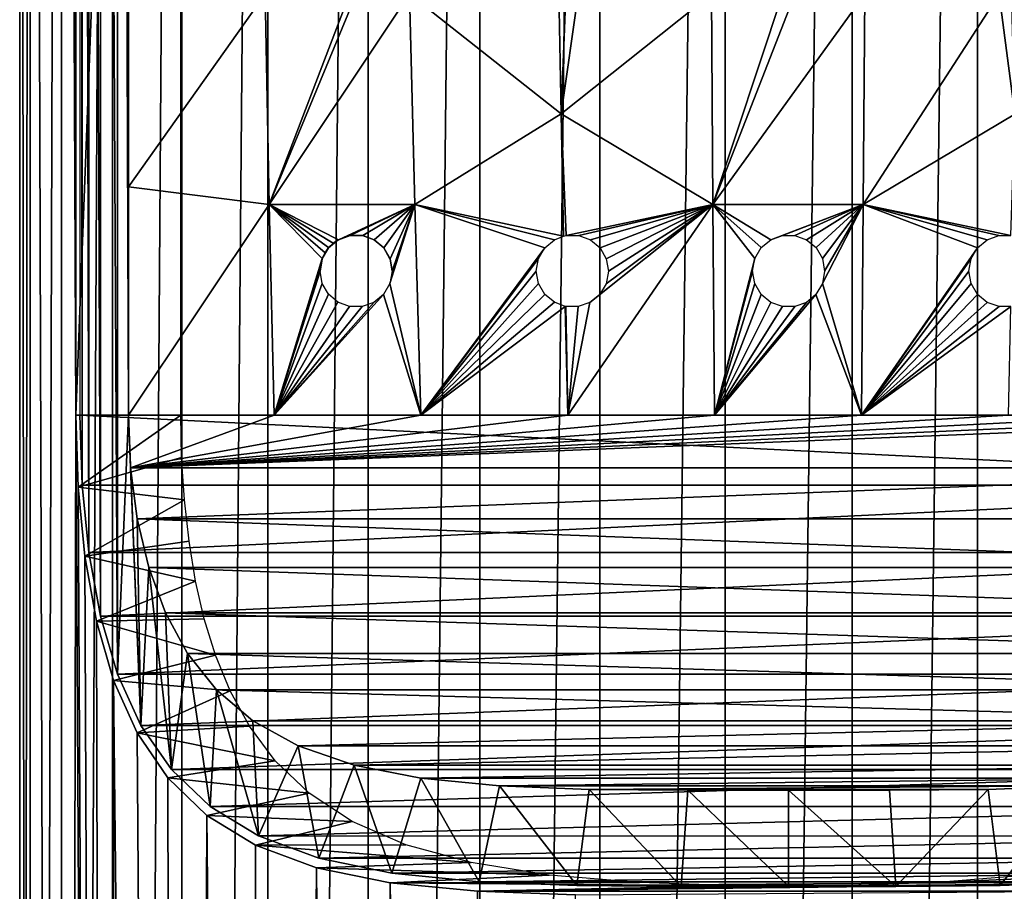
# Model space of a CAD drawing. Units: millimetres. Extents: x -176 to 226, y -7 to 215.
# Drawn here: x 184 to 204, y 133 to 151 of the extents above; entities that cross this region are included whole.
import ezdxf

# ---------------------------------------------------------------- set-up
doc = ezdxf.new("R2010")
doc.units = ezdxf.units.MM
doc.header["$LTSCALE"] = 52.148148
for name, color, linetype in [('434', 7, 'CONTINUOUS'), ('435', 7, 'CONTINUOUS'), ('439', 7, 'CONTINUOUS'), ('440', 7, 'CONTINUOUS'), ('442', 7, 'CONTINUOUS'), ('444', 7, 'CONTINUOUS'), ('446', 7, 'CONTINUOUS'), ('447', 7, 'CONTINUOUS'), ('453', 7, 'CONTINUOUS')]:
    doc.layers.add(name, color=color, linetype=linetype)

msp = doc.modelspace()

# ---------------------------------------------------------------- linework, layer by layer
at = {"layer": '434', "color": 7, "linetype": 'CONTINUOUS', "true_color": 0xaaaaaa}
for points in [[(184, 213), (184.218, 213, -2.634), (184, 5), (184, 213)], [(184, 5), (184.218, 213, -2.634), (184.218, 5, -2.634), (184, 5)], [(184.218, 213, -2.634), (184.867, 213, -5.195), (184.218, 5, -2.634), (184.218, 213, -2.634)], [(184.218, 5, -2.634), (184.867, 213, -5.195), (184.867, 5, -5.195), (184.218, 5, -2.634)], [(184.867, 213, -5.195), (185.928, 213, -7.615), (184.867, 5, -5.195), (184.867, 213, -5.195)], [(184.867, 5, -5.195), (185.928, 213, -7.615), (185.928, 5, -7.615), (184.867, 5, -5.195)], [(185.928, 213, -7.615), (187.374, 213, -9.827), (185.928, 5, -7.615), (185.928, 213, -7.615)], [(185.928, 5, -7.615), (187.374, 213, -9.827), (187.374, 5, -9.827), (185.928, 5, -7.615)], [(187.374, 213, -9.827), (189.163, 213, -11.772), (187.374, 5, -9.827), (187.374, 213, -9.827)], [(187.374, 5, -9.827), (189.163, 213, -11.772), (189.163, 5, -11.772), (187.374, 5, -9.827)], [(189.163, 213, -11.772), (191.249, 213, -13.395), (189.163, 5, -11.772), (189.163, 213, -11.772)], [(189.163, 5, -11.772), (191.249, 213, -13.395), (191.249, 5, -13.395), (189.163, 5, -11.772)], [(191.249, 213, -13.395), (193.573, 213, -14.652), (191.249, 5, -13.395), (191.249, 213, -13.395)], [(191.249, 5, -13.395), (193.573, 213, -14.652), (193.573, 5, -14.652), (191.249, 5, -13.395)], [(193.573, 213, -14.652), (196.072, 213, -15.51), (193.573, 5, -14.652), (193.573, 213, -14.652)], [(193.573, 5, -14.652), (196.072, 213, -15.51), (196.072, 5, -15.51), (193.573, 5, -14.652)], [(196.072, 213, -15.51), (198.679, 213, -15.945), (196.072, 5, -15.51), (196.072, 213, -15.51)], [(196.072, 5, -15.51), (198.679, 213, -15.945), (198.679, 5, -15.945), (196.072, 5, -15.51)], [(198.679, 213, -15.945), (201.321, 213, -15.945), (198.679, 5, -15.945), (198.679, 213, -15.945)], [(198.679, 5, -15.945), (201.321, 213, -15.945), (201.321, 5, -15.945), (198.679, 5, -15.945)], [(201.321, 213, -15.945), (203.928, 213, -15.51), (201.321, 5, -15.945), (201.321, 213, -15.945)], [(201.321, 5, -15.945), (203.928, 213, -15.51), (203.928, 5, -15.51), (201.321, 5, -15.945)], [(203.928, 213, -15.51), (206.427, 213, -14.652), (203.928, 5, -15.51), (203.928, 213, -15.51)], [(203.928, 5, -15.51), (206.427, 213, -14.652), (206.427, 5, -14.652), (203.928, 5, -15.51)]]:
    msp.add_3dface(points, dxfattribs=at)
at = {"layer": '435', "color": 7, "linetype": 'CONTINUOUS', "true_color": 0xaaaaaa}
for points in [[(184, 213), (184, 5), (184.218, 5, 2.634), (184, 213)], [(184.218, 213, 2.634), (184, 213), (184.218, 5, 2.634), (184.218, 213, 2.634)], [(184.867, 213, 5.195), (184.218, 213, 2.634), (184.867, 5, 5.195), (184.867, 213, 5.195)], [(184.867, 5, 5.195), (184.218, 213, 2.634), (184.218, 5, 2.634), (184.867, 5, 5.195)], [(184.867, 213, 5.195), (184.867, 5, 5.195), (185.168, 143, 6), (184.867, 213, 5.195)], [(185.168, 200, 6), (184.867, 213, 5.195), (185.168, 143, 6), (185.168, 200, 6)], [(184.867, 5, 5.195), (185.928, 5, 7.615), (185.168, 143, 6), (184.867, 5, 5.195)], [(185.168, 143, 6), (185.928, 5, 7.615), (185.214, 141.505, 6.113), (185.168, 143, 6)], [(185.214, 141.505, 6.113), (185.928, 5, 7.615), (185.353, 140.069, 6.44), (185.214, 141.505, 6.113)], [(185.353, 140.069, 6.44), (185.928, 5, 7.615), (185.596, 138.714, 6.965), (185.353, 140.069, 6.44)], [(185.596, 138.714, 6.965), (185.928, 5, 7.615), (185.954, 137.479, 7.663), (185.596, 138.714, 6.965)], [(185.928, 5, 7.615), (187.374, 5, 9.827), (185.954, 137.479, 7.663), (185.928, 5, 7.615)], [(185.954, 137.479, 7.663), (187.374, 5, 9.827), (186.442, 136.39, 8.496), (185.954, 137.479, 7.663)], [(186.442, 136.39, 8.496), (187.374, 5, 9.827), (187.08, 135.454, 9.438), (186.442, 136.39, 8.496)], [(187.08, 135.454, 9.438), (187.374, 5, 9.827), (187.892, 134.675, 10.459), (187.08, 135.454, 9.438)], [(187.374, 5, 9.827), (189.163, 5, 11.772), (187.892, 134.675, 10.459), (187.374, 5, 9.827)], [(187.892, 134.675, 10.459), (189.163, 5, 11.772), (188.91, 134.053, 11.533), (187.892, 134.675, 10.459)], [(188.91, 134.053, 11.533), (189.163, 5, 11.772), (190.174, 133.587, 12.627), (188.91, 134.053, 11.533)], [(189.163, 5, 11.772), (191.249, 5, 13.395), (190.174, 133.587, 12.627), (189.163, 5, 11.772)], [(190.174, 133.587, 12.627), (191.249, 5, 13.395), (191.709, 133.271, 13.684), (190.174, 133.587, 12.627)], [(191.249, 5, 13.395), (193.573, 5, 14.652), (191.709, 133.271, 13.684), (191.249, 5, 13.395)], [(191.709, 133.271, 13.684), (193.573, 5, 14.652), (193.526, 133.096, 14.632), (191.709, 133.271, 13.684)], [(193.526, 133.096, 14.632), (193.573, 5, 14.652), (195.566, 133.02, 15.373), (193.526, 133.096, 14.632)]]:
    msp.add_3dface(points, dxfattribs=at)
at = {"layer": '439', "color": 7, "linetype": 'CONTINUOUS', "true_color": 0xaaaaaa}
for points in [[(185.168, 143, 6), (185.214, 141.505, 6.113), (187.351, 143, 6), (185.168, 143, 6)], [(187.351, 143, 6), (185.214, 141.505, 6.113), (187.369, 142.119, 6.039), (187.351, 143, 6)], [(187.369, 142.119, 6.039), (185.214, 141.505, 6.113), (187.426, 141.24, 6.156), (187.369, 142.119, 6.039)], [(185.214, 141.505, 6.113), (185.353, 140.069, 6.44), (187.426, 141.24, 6.156), (185.214, 141.505, 6.113)], [(187.426, 141.24, 6.156), (185.353, 140.069, 6.44), (187.523, 140.379, 6.35), (187.426, 141.24, 6.156)], [(187.523, 140.379, 6.35), (185.353, 140.069, 6.44), (187.661, 139.551, 6.614), (187.523, 140.379, 6.35)], [(185.353, 140.069, 6.44), (185.596, 138.714, 6.965), (187.661, 139.551, 6.614), (185.353, 140.069, 6.44)], [(187.661, 139.551, 6.614), (185.596, 138.714, 6.965), (187.841, 138.766, 6.941), (187.661, 139.551, 6.614)], [(187.841, 138.766, 6.941), (185.596, 138.714, 6.965), (188.074, 138.011, 7.334), (187.841, 138.766, 6.941)], [(185.596, 138.714, 6.965), (185.954, 137.479, 7.663), (188.074, 138.011, 7.334), (185.596, 138.714, 6.965)], [(188.074, 138.011, 7.334), (185.954, 137.479, 7.663), (188.377, 137.267, 7.806), (188.074, 138.011, 7.334)], [(185.954, 137.479, 7.663), (186.442, 136.39, 8.496), (188.377, 137.267, 7.806), (185.954, 137.479, 7.663)], [(188.377, 137.267, 7.806), (186.442, 136.39, 8.496), (188.781, 136.532, 8.374), (188.377, 137.267, 7.806)], [(188.781, 136.532, 8.374), (186.442, 136.39, 8.496), (189.316, 135.814, 9.046), (188.781, 136.532, 8.374)], [(186.442, 136.39, 8.496), (187.08, 135.454, 9.438), (189.316, 135.814, 9.046), (186.442, 136.39, 8.496)], [(189.316, 135.814, 9.046), (187.08, 135.454, 9.438), (190.022, 135.137, 9.821), (189.316, 135.814, 9.046)], [(187.08, 135.454, 9.438), (187.892, 134.675, 10.459), (190.022, 135.137, 9.821), (187.08, 135.454, 9.438)], [(190.022, 135.137, 9.821), (187.892, 134.675, 10.459), (190.917, 134.548, 10.655), (190.022, 135.137, 9.821)], [(187.892, 134.675, 10.459), (188.91, 134.053, 11.533), (190.917, 134.548, 10.655), (187.892, 134.675, 10.459)], [(190.917, 134.548, 10.655), (188.91, 134.053, 11.533), (192.034, 134.064, 11.512), (190.917, 134.548, 10.655)], [(192.034, 134.064, 11.512), (188.91, 134.053, 11.533), (193.396, 133.693, 12.343), (192.034, 134.064, 11.512)], [(188.91, 134.053, 11.533), (190.174, 133.587, 12.627), (193.396, 133.693, 12.343), (188.91, 134.053, 11.533)], [(193.396, 133.693, 12.343), (190.174, 133.587, 12.627), (195.015, 133.435, 13.082), (193.396, 133.693, 12.343)], [(190.174, 133.587, 12.627), (191.709, 133.271, 13.684), (195.015, 133.435, 13.082), (190.174, 133.587, 12.627)], [(208.291, 133.271, 13.684), (209.826, 133.587, 12.627), (203.098, 133.279, 13.653), (208.291, 133.271, 13.684)], [(203.098, 133.279, 13.653), (209.826, 133.587, 12.627), (204.984, 133.435, 13.082), (203.098, 133.279, 13.653)], [(195.015, 133.435, 13.082), (191.709, 133.271, 13.684), (196.9, 133.279, 13.653), (195.015, 133.435, 13.082)], [(196.9, 133.279, 13.653), (191.709, 133.271, 13.684), (198.948, 133.211, 13.958), (196.9, 133.279, 13.653)], [(191.709, 133.271, 13.684), (193.526, 133.096, 14.632), (198.948, 133.211, 13.958), (191.709, 133.271, 13.684)], [(193.526, 133.096, 14.632), (206.474, 133.096, 14.632), (208.291, 133.271, 13.684), (193.526, 133.096, 14.632)], [(193.526, 133.096, 14.632), (208.291, 133.271, 13.684), (201.05, 133.211, 13.958), (193.526, 133.096, 14.632)], [(198.948, 133.211, 13.958), (193.526, 133.096, 14.632), (201.05, 133.211, 13.958), (198.948, 133.211, 13.958)], [(201.05, 133.211, 13.958), (208.291, 133.271, 13.684), (203.098, 133.279, 13.653), (201.05, 133.211, 13.958)], [(193.526, 133.096, 14.632), (195.566, 133.02, 15.373), (206.474, 133.096, 14.632), (193.526, 133.096, 14.632)]]:
    msp.add_3dface(points, dxfattribs=at)
at = {"layer": '440', "color": 7, "linetype": 'CONTINUOUS', "true_color": 0xaaaaaa}
for points in [[(185.168, 200, 6), (185.168, 143, 6), (187.351, 200, 6), (185.168, 200, 6)], [(187.351, 200, 6), (185.168, 143, 6), (187.351, 143, 6), (187.351, 200, 6)]]:
    msp.add_3dface(points, dxfattribs=at)
at = {"layer": '442', "color": 7, "linetype": 'CONTINUOUS', "true_color": 0xc8c8c8}
for points in [[(185.297, 141.544, 6.109), (185.25, 143, 6), (214.703, 141.543, 6.109), (185.297, 141.544, 6.109)], [(214.703, 141.543, 6.109), (185.25, 143, 6), (214.75, 143, 6), (214.703, 141.543, 6.109)], [(185.437, 140.143, 6.426), (185.297, 141.544, 6.109), (214.703, 141.543, 6.109), (185.437, 140.143, 6.426)], [(214.563, 140.143, 6.426), (185.437, 140.143, 6.426), (214.703, 141.543, 6.109), (214.563, 140.143, 6.426)], [(185.679, 138.821, 6.935), (185.437, 140.143, 6.426), (214.563, 140.143, 6.426), (185.679, 138.821, 6.935)], [(214.321, 138.82, 6.936), (185.679, 138.821, 6.935), (214.563, 140.143, 6.426), (214.321, 138.82, 6.936)], [(186.037, 137.615, 7.613), (185.679, 138.821, 6.935), (214.321, 138.82, 6.936), (186.037, 137.615, 7.613)], [(213.962, 137.613, 7.614), (186.037, 137.615, 7.613), (214.321, 138.82, 6.936), (213.962, 137.613, 7.614)], [(186.523, 136.548, 8.423), (186.037, 137.615, 7.613), (213.962, 137.613, 7.614), (186.523, 136.548, 8.423)], [(213.476, 136.546, 8.425), (186.523, 136.548, 8.423), (213.962, 137.613, 7.614), (213.476, 136.546, 8.425)], [(187.156, 135.629, 9.341), (186.523, 136.548, 8.423), (213.476, 136.546, 8.425), (187.156, 135.629, 9.341)], [(212.842, 135.627, 9.344), (187.156, 135.629, 9.341), (213.476, 136.546, 8.425), (212.842, 135.627, 9.344)], [(187.962, 134.862, 10.34), (187.156, 135.629, 9.341), (212.842, 135.627, 9.344), (187.962, 134.862, 10.34)], [(212.035, 134.86, 10.344), (187.962, 134.862, 10.34), (212.842, 135.627, 9.344), (212.035, 134.86, 10.344)], [(188.97, 134.248, 11.391), (187.962, 134.862, 10.34), (212.035, 134.86, 10.344), (188.97, 134.248, 11.391)], [(211.025, 134.246, 11.395), (188.97, 134.248, 11.391), (212.035, 134.86, 10.344), (211.025, 134.246, 11.395)], [(190.223, 133.786, 12.465), (188.97, 134.248, 11.391), (211.025, 134.246, 11.395), (190.223, 133.786, 12.465)], [(209.772, 133.785, 12.47), (190.223, 133.786, 12.465), (211.025, 134.246, 11.395), (209.772, 133.785, 12.47)], [(191.747, 133.472, 13.507), (190.223, 133.786, 12.465), (209.772, 133.785, 12.47), (191.747, 133.472, 13.507)], [(208.247, 133.471, 13.511), (191.747, 133.472, 13.507), (209.772, 133.785, 12.47), (208.247, 133.471, 13.511)], [(193.558, 133.296, 14.446), (191.747, 133.472, 13.507), (208.247, 133.471, 13.511), (193.558, 133.296, 14.446)], [(206.436, 133.296, 14.449), (193.558, 133.296, 14.446), (208.247, 133.471, 13.511), (206.436, 133.296, 14.449)], [(195.59, 133.22, 15.18), (193.558, 133.296, 14.446), (206.436, 133.296, 14.449), (195.59, 133.22, 15.18)], [(204.403, 133.22, 15.182), (195.59, 133.22, 15.18), (206.436, 133.296, 14.449), (204.403, 133.22, 15.182)], [(197.763, 133.199, 15.643), (195.59, 133.22, 15.18), (204.403, 133.22, 15.182), (197.763, 133.199, 15.643)], [(202.229, 133.199, 15.644), (197.763, 133.199, 15.643), (204.403, 133.22, 15.182), (202.229, 133.199, 15.644)], [(199.996, 133.2, 15.8), (197.763, 133.199, 15.643), (202.229, 133.199, 15.644), (199.996, 133.2, 15.8)]]:
    msp.add_3dface(points, dxfattribs=at)
at = {"layer": '444', "color": 7, "linetype": 'CONTINUOUS', "true_color": 0xc8c8c8}
for points in [[(186.037, 137.615, 7.613), (186.037, 205.386, 7.613), (185.68, 204.181, 6.936), (186.037, 137.615, 7.613)], [(186.037, 205.386, 7.613), (186.037, 137.615, 7.613), (186.261, 143, 8), (186.037, 205.386, 7.613)], [(186.261, 152.5, 8), (186.037, 205.386, 7.613), (186.261, 147.75, 8), (186.261, 152.5, 8)], [(186.261, 147.75, 8), (186.037, 205.386, 7.613), (186.261, 143, 8), (186.261, 147.75, 8)], [(185.679, 138.821, 6.935), (185.68, 204.181, 6.936), (185.437, 202.858, 6.427), (185.679, 138.821, 6.935)], [(185.679, 138.821, 6.935), (186.037, 137.615, 7.613), (185.68, 204.181, 6.936), (185.679, 138.821, 6.935)], [(185.437, 140.143, 6.426), (185.437, 202.858, 6.427), (185.297, 201.457, 6.109), (185.437, 140.143, 6.426)], [(185.437, 140.143, 6.426), (185.679, 138.821, 6.935), (185.437, 202.858, 6.427), (185.437, 140.143, 6.426)], [(185.25, 200, 6), (185.297, 141.544, 6.109), (185.297, 201.457, 6.109), (185.25, 200, 6)], [(185.297, 141.544, 6.109), (185.437, 140.143, 6.426), (185.297, 201.457, 6.109), (185.297, 141.544, 6.109)], [(185.25, 143, 6), (185.297, 141.544, 6.109), (185.25, 200, 6), (185.25, 143, 6)], [(186.037, 137.615, 7.613), (186.523, 136.548, 8.423), (186.261, 143, 8), (186.037, 137.615, 7.613)], [(186.261, 143, 8), (186.523, 136.548, 8.423), (186.308, 141.903, 8.078), (186.261, 143, 8)], [(186.308, 141.903, 8.078), (186.523, 136.548, 8.423), (186.447, 140.843, 8.304), (186.308, 141.903, 8.078)], [(186.447, 140.843, 8.304), (186.523, 136.548, 8.423), (186.686, 139.83, 8.673), (186.447, 140.843, 8.304)], [(186.523, 136.548, 8.423), (187.156, 135.629, 9.341), (186.686, 139.83, 8.673), (186.523, 136.548, 8.423)], [(186.686, 139.83, 8.673), (187.156, 135.629, 9.341), (187.031, 138.89, 9.17), (186.686, 139.83, 8.673)], [(187.031, 138.89, 9.17), (187.156, 135.629, 9.341), (187.494, 138.041, 9.779), (187.031, 138.89, 9.17)], [(187.156, 135.629, 9.341), (187.962, 134.862, 10.34), (187.494, 138.041, 9.779), (187.156, 135.629, 9.341)], [(187.494, 138.041, 9.779), (187.962, 134.862, 10.34), (188.092, 137.29, 10.487), (187.494, 138.041, 9.779)], [(187.962, 134.862, 10.34), (188.97, 134.248, 11.391), (188.092, 137.29, 10.487), (187.962, 134.862, 10.34)], [(188.092, 137.29, 10.487), (188.97, 134.248, 11.391), (188.849, 136.646, 11.274), (188.092, 137.29, 10.487)], [(188.849, 136.646, 11.274), (188.97, 134.248, 11.391), (189.797, 136.121, 12.125), (188.849, 136.646, 11.274)], [(188.97, 134.248, 11.391), (190.223, 133.786, 12.465), (189.797, 136.121, 12.125), (188.97, 134.248, 11.391)], [(189.797, 136.121, 12.125), (190.223, 133.786, 12.465), (190.958, 135.72, 13), (189.797, 136.121, 12.125)], [(190.223, 133.786, 12.465), (191.747, 133.472, 13.507), (190.958, 135.72, 13), (190.223, 133.786, 12.465)], [(190.958, 135.72, 13), (191.747, 133.472, 13.507), (192.348, 135.449, 13.851), (190.958, 135.72, 13)], [(191.747, 133.472, 13.507), (193.558, 133.296, 14.446), (192.348, 135.449, 13.851), (191.747, 133.472, 13.507)], [(192.348, 135.449, 13.851), (193.558, 133.296, 14.446), (193.986, 135.29, 14.627), (192.348, 135.449, 13.851)], [(193.558, 133.296, 14.446), (195.59, 133.22, 15.18), (193.986, 135.29, 14.627), (193.558, 133.296, 14.446)], [(193.986, 135.29, 14.627), (195.59, 133.22, 15.18), (195.851, 135.217, 15.253), (193.986, 135.29, 14.627)], [(204.149, 135.217, 15.253), (204.403, 133.22, 15.182), (206.014, 135.29, 14.627), (204.149, 135.217, 15.253)], [(204.403, 133.22, 15.182), (206.436, 133.296, 14.449), (206.014, 135.29, 14.627), (204.403, 133.22, 15.182)], [(195.59, 133.22, 15.18), (197.763, 133.199, 15.643), (195.851, 135.217, 15.253), (195.59, 133.22, 15.18)], [(195.851, 135.217, 15.253), (197.763, 133.199, 15.643), (197.901, 135.202, 15.662), (195.851, 135.217, 15.253)], [(197.763, 133.199, 15.643), (199.996, 133.2, 15.8), (197.901, 135.202, 15.662), (197.763, 133.199, 15.643)], [(197.901, 135.202, 15.662), (199.996, 133.2, 15.8), (200, 135.197, 15.8), (197.901, 135.202, 15.662)], [(199.996, 133.2, 15.8), (202.229, 133.199, 15.644), (200, 135.197, 15.8), (199.996, 133.2, 15.8)], [(200, 135.197, 15.8), (202.229, 133.199, 15.644), (202.099, 135.202, 15.662), (200, 135.197, 15.8)], [(202.099, 135.202, 15.662), (202.229, 133.199, 15.644), (204.149, 135.217, 15.253), (202.099, 135.202, 15.662)], [(202.229, 133.199, 15.644), (204.403, 133.22, 15.182), (204.149, 135.217, 15.253), (202.229, 133.199, 15.644)]]:
    msp.add_3dface(points, dxfattribs=at)
at = {"layer": '446', "color": 7, "linetype": 'CONTINUOUS', "true_color": 0xc8c8c8}
for points in [[(186.261, 143, 8), (186.308, 141.903, 8.078), (189.293, 143, 8), (186.261, 143, 8)], [(186.308, 141.903, 8.078), (213.692, 141.903, 8.078), (213.739, 143, 8), (186.308, 141.903, 8.078)], [(186.308, 141.903, 8.078), (213.739, 143, 8), (210.686, 143, 8), (186.308, 141.903, 8.078)], [(189.293, 143, 8), (186.308, 141.903, 8.078), (192.349, 143, 8), (189.293, 143, 8)], [(192.349, 143, 8), (186.308, 141.903, 8.078), (195.405, 143, 8), (192.349, 143, 8)], [(195.405, 143, 8), (186.308, 141.903, 8.078), (198.461, 143, 8), (195.405, 143, 8)], [(198.461, 143, 8), (186.308, 141.903, 8.078), (201.517, 143, 8), (198.461, 143, 8)], [(201.517, 143, 8), (186.308, 141.903, 8.078), (204.574, 143, 8), (201.517, 143, 8)], [(204.574, 143, 8), (186.308, 141.903, 8.078), (207.63, 143, 8), (204.574, 143, 8)], [(207.63, 143, 8), (186.308, 141.903, 8.078), (210.686, 143, 8), (207.63, 143, 8)], [(186.308, 141.903, 8.078), (186.447, 140.843, 8.304), (213.692, 141.903, 8.078), (186.308, 141.903, 8.078)], [(186.447, 140.843, 8.304), (213.553, 140.843, 8.304), (213.692, 141.903, 8.078), (186.447, 140.843, 8.304)], [(186.447, 140.843, 8.304), (186.686, 139.83, 8.673), (213.314, 139.83, 8.673), (186.447, 140.843, 8.304)], [(186.447, 140.843, 8.304), (213.314, 139.83, 8.673), (213.553, 140.843, 8.304), (186.447, 140.843, 8.304)], [(186.686, 139.83, 8.673), (187.031, 138.89, 9.17), (212.969, 138.89, 9.17), (186.686, 139.83, 8.673)], [(186.686, 139.83, 8.673), (212.969, 138.89, 9.17), (213.314, 139.83, 8.673), (186.686, 139.83, 8.673)], [(187.031, 138.89, 9.17), (187.494, 138.041, 9.779), (212.506, 138.041, 9.779), (187.031, 138.89, 9.17)], [(187.031, 138.89, 9.17), (212.506, 138.041, 9.779), (212.969, 138.89, 9.17), (187.031, 138.89, 9.17)], [(187.494, 138.041, 9.779), (188.092, 137.29, 10.487), (211.908, 137.29, 10.487), (187.494, 138.041, 9.779)], [(187.494, 138.041, 9.779), (211.908, 137.29, 10.487), (212.506, 138.041, 9.779), (187.494, 138.041, 9.779)], [(188.092, 137.29, 10.487), (188.849, 136.646, 11.274), (211.151, 136.646, 11.274), (188.092, 137.29, 10.487)], [(188.092, 137.29, 10.487), (211.151, 136.646, 11.274), (211.908, 137.29, 10.487), (188.092, 137.29, 10.487)], [(188.849, 136.646, 11.274), (189.797, 136.121, 12.125), (211.151, 136.646, 11.274), (188.849, 136.646, 11.274)], [(189.797, 136.121, 12.125), (210.203, 136.121, 12.125), (211.151, 136.646, 11.274), (189.797, 136.121, 12.125)], [(189.797, 136.121, 12.125), (190.958, 135.72, 13), (210.203, 136.121, 12.125), (189.797, 136.121, 12.125)], [(190.958, 135.72, 13), (209.042, 135.72, 13), (210.203, 136.121, 12.125), (190.958, 135.72, 13)], [(190.958, 135.72, 13), (192.348, 135.449, 13.851), (209.042, 135.72, 13), (190.958, 135.72, 13)], [(192.348, 135.449, 13.851), (207.652, 135.449, 13.851), (209.042, 135.72, 13), (192.348, 135.449, 13.851)], [(192.348, 135.449, 13.851), (193.986, 135.29, 14.627), (207.652, 135.449, 13.851), (192.348, 135.449, 13.851)], [(193.986, 135.29, 14.627), (206.014, 135.29, 14.627), (207.652, 135.449, 13.851), (193.986, 135.29, 14.627)], [(193.986, 135.29, 14.627), (195.851, 135.217, 15.253), (206.014, 135.29, 14.627), (193.986, 135.29, 14.627)], [(195.851, 135.217, 15.253), (204.149, 135.217, 15.253), (206.014, 135.29, 14.627), (195.851, 135.217, 15.253)], [(195.851, 135.217, 15.253), (197.901, 135.202, 15.662), (204.149, 135.217, 15.253), (195.851, 135.217, 15.253)], [(197.901, 135.202, 15.662), (202.099, 135.202, 15.662), (204.149, 135.217, 15.253), (197.901, 135.202, 15.662)], [(197.901, 135.202, 15.662), (200, 135.197, 15.8), (202.099, 135.202, 15.662), (197.901, 135.202, 15.662)]]:
    msp.add_3dface(points, dxfattribs=at)
at = {"layer": '447', "color": 7, "linetype": 'CONTINUOUS', "true_color": 0xc8c8c8}
for points in [[(186.261, 152.5, 8), (186.261, 147.75, 8), (189.107, 151.769, 8.997), (186.261, 152.5, 8)], [(186.261, 147.75, 8), (189.191, 147.385, 8.544), (189.107, 151.769, 8.997), (186.261, 147.75, 8)], [(189.107, 151.769, 8.997), (189.191, 147.385, 8.544), (190.861, 151.763, 9.481), (189.107, 151.769, 8.997)], [(192.221, 147.385, 8.967), (192.114, 151.769, 9.773), (189.191, 147.385, 8.544), (192.221, 147.385, 8.967)], [(189.191, 147.385, 8.544), (192.114, 151.769, 9.773), (190.992, 151.75, 9.512), (189.191, 147.385, 8.544)], [(190.861, 151.763, 9.481), (189.191, 147.385, 8.544), (190.992, 151.75, 9.512), (190.861, 151.763, 9.481)], [(195.268, 149.268, 9.73), (195.217, 151.805, 10.309), (192.114, 151.769, 9.773), (195.268, 149.268, 9.73)], [(192.221, 147.385, 8.967), (195.268, 149.268, 9.73), (192.114, 151.769, 9.773), (192.221, 147.385, 8.967)], [(195.217, 151.805, 10.309), (195.268, 149.268, 9.73), (195.364, 151.763, 10.318), (195.217, 151.805, 10.309)], [(198.424, 147.385, 9.401), (198.393, 151.769, 10.568), (195.268, 149.268, 9.73), (198.424, 147.385, 9.401)], [(195.268, 149.268, 9.73), (198.393, 151.769, 10.568), (195.622, 151.761, 10.348), (195.268, 149.268, 9.73)], [(195.364, 151.763, 10.318), (195.268, 149.268, 9.73), (195.622, 151.761, 10.348), (195.364, 151.763, 10.318)], [(198.393, 151.769, 10.568), (198.424, 147.385, 9.401), (199.87, 151.762, 10.599), (198.393, 151.769, 10.568)], [(201.554, 147.385, 9.401), (201.585, 151.769, 10.569), (198.424, 147.385, 9.401), (201.554, 147.385, 9.401)], [(198.424, 147.385, 9.401), (201.585, 151.769, 10.569), (200.128, 151.761, 10.599), (198.424, 147.385, 9.401)], [(199.87, 151.762, 10.599), (198.424, 147.385, 9.401), (200.128, 151.761, 10.599), (199.87, 151.762, 10.599)], [(201.585, 151.769, 10.569), (201.554, 147.385, 9.401), (204.378, 151.76, 10.348), (201.585, 151.769, 10.569)], [(201.554, 147.385, 9.401), (204.71, 149.267, 9.732), (204.378, 151.76, 10.348), (201.554, 147.385, 9.401)], [(204.378, 151.76, 10.348), (204.71, 149.267, 9.732), (204.635, 151.763, 10.318), (204.378, 151.76, 10.348)], [(195.316, 146.727, 9.08), (195.268, 149.268, 9.73), (192.221, 147.385, 8.967), (195.316, 146.727, 9.08)], [(195.37, 146.738, 9.087), (198.424, 147.385, 9.401), (195.268, 149.268, 9.73), (195.37, 146.738, 9.087)], [(195.316, 146.727, 9.08), (195.37, 146.738, 9.087), (195.268, 149.268, 9.73), (195.316, 146.727, 9.08)], [(204.71, 149.267, 9.732), (201.554, 147.385, 9.401), (204.626, 146.739, 9.087), (204.71, 149.267, 9.732)], [(186.261, 147.75, 8), (186.261, 143, 8), (189.191, 147.385, 8.544), (186.261, 147.75, 8)], [(186.261, 143, 8), (189.293, 143, 8), (189.191, 147.385, 8.544), (186.261, 143, 8)], [(189.191, 147.385, 8.544), (189.293, 143, 8), (190.296, 146.259, 8.539), (189.191, 147.385, 8.544)], [(192.221, 147.385, 8.967), (189.191, 147.385, 8.544), (190.631, 146.653, 8.642), (192.221, 147.385, 8.967)], [(190.631, 146.653, 8.642), (189.191, 147.385, 8.544), (190.523, 146.579, 8.617), (190.631, 146.653, 8.642)], [(190.523, 146.579, 8.617), (189.191, 147.385, 8.544), (190.429, 146.487, 8.591), (190.523, 146.579, 8.617)], [(190.429, 146.487, 8.591), (189.191, 147.385, 8.544), (190.353, 146.379, 8.564), (190.429, 146.487, 8.591)], [(190.353, 146.379, 8.564), (189.191, 147.385, 8.544), (190.296, 146.259, 8.539), (190.353, 146.379, 8.564)], [(190.878, 146.74, 8.686), (192.221, 147.385, 8.967), (190.631, 146.653, 8.642), (190.878, 146.74, 8.686)], [(191.138, 146.737, 8.716), (192.221, 147.385, 8.967), (190.878, 146.74, 8.686), (191.138, 146.737, 8.716)], [(191.379, 146.647, 8.726), (192.221, 147.385, 8.967), (191.138, 146.737, 8.716), (191.379, 146.647, 8.726)], [(191.576, 146.48, 8.715), (192.221, 147.385, 8.967), (191.379, 146.647, 8.726), (191.576, 146.48, 8.715)], [(191.706, 146.254, 8.683), (192.221, 147.385, 8.967), (191.576, 146.48, 8.715), (191.706, 146.254, 8.683)], [(192.349, 143, 8), (192.221, 147.385, 8.967), (191.704, 145.74, 8.579), (192.349, 143, 8)], [(191.704, 145.74, 8.579), (192.221, 147.385, 8.967), (191.75, 146, 8.636), (191.704, 145.74, 8.579)], [(191.75, 146, 8.636), (192.221, 147.385, 8.967), (191.706, 146.254, 8.683), (191.75, 146, 8.636)], [(192.221, 147.385, 8.967), (192.349, 143, 8), (194.929, 146.486, 8.992), (192.221, 147.385, 8.967)], [(195.316, 146.727, 9.08), (192.221, 147.385, 8.967), (195.127, 146.651, 9.048), (195.316, 146.727, 9.08)], [(195.127, 146.651, 9.048), (192.221, 147.385, 8.967), (194.929, 146.486, 8.992), (195.127, 146.651, 9.048)], [(195.633, 146.737, 9.102), (198.424, 147.385, 9.401), (195.37, 146.738, 9.087), (195.633, 146.737, 9.102)], [(195.405, 143, 8), (198.461, 143, 8), (198.424, 147.385, 9.401), (195.405, 143, 8)], [(195.405, 143, 8), (198.424, 147.385, 9.401), (195.863, 145.344, 8.716), (195.405, 143, 8)], [(195.88, 146.647, 9.09), (198.424, 147.385, 9.401), (195.633, 146.737, 9.102), (195.88, 146.647, 9.09)], [(195.863, 145.344, 8.716), (198.424, 147.385, 9.401), (196.066, 145.509, 8.772), (195.863, 145.344, 8.716)], [(196.076, 146.48, 9.053), (198.424, 147.385, 9.401), (195.88, 146.647, 9.09), (196.076, 146.48, 9.053)], [(196.066, 145.509, 8.772), (198.424, 147.385, 9.401), (196.202, 145.737, 8.844), (196.066, 145.509, 8.772)], [(196.205, 146.255, 8.994), (198.424, 147.385, 9.401), (196.076, 146.48, 9.053), (196.205, 146.255, 8.994)], [(196.202, 145.737, 8.844), (198.424, 147.385, 9.401), (196.25, 146, 8.922), (196.202, 145.737, 8.844)], [(196.25, 146, 8.922), (198.424, 147.385, 9.401), (196.205, 146.255, 8.994), (196.25, 146, 8.922)], [(198.424, 147.385, 9.401), (198.461, 143, 8), (199.297, 146.261, 9.075), (198.424, 147.385, 9.401)], [(201.554, 147.385, 9.401), (198.424, 147.385, 9.401), (199.631, 146.652, 9.198), (201.554, 147.385, 9.401)], [(199.631, 146.652, 9.198), (198.424, 147.385, 9.401), (199.431, 146.488, 9.146), (199.631, 146.652, 9.198)], [(199.431, 146.488, 9.146), (198.424, 147.385, 9.401), (199.297, 146.261, 9.075), (199.431, 146.488, 9.146)], [(199.872, 146.739, 9.225), (201.554, 147.385, 9.401), (199.631, 146.652, 9.198), (199.872, 146.739, 9.225)], [(200.129, 146.739, 9.225), (201.554, 147.385, 9.401), (199.872, 146.739, 9.225), (200.129, 146.739, 9.225)], [(200.37, 146.652, 9.197), (201.554, 147.385, 9.401), (200.129, 146.739, 9.225), (200.37, 146.652, 9.197)], [(200.57, 146.487, 9.146), (201.554, 147.385, 9.401), (200.37, 146.652, 9.197), (200.57, 146.487, 9.146)], [(200.704, 146.259, 9.074), (201.554, 147.385, 9.401), (200.57, 146.487, 9.146), (200.704, 146.259, 9.074)], [(201.517, 143, 8), (201.554, 147.385, 9.401), (200.703, 145.738, 8.912), (201.517, 143, 8)], [(200.703, 145.738, 8.912), (201.554, 147.385, 9.401), (200.75, 146, 8.993), (200.703, 145.738, 8.912)], [(200.75, 146, 8.993), (201.554, 147.385, 9.401), (200.704, 146.259, 9.074), (200.75, 146, 8.993)], [(201.554, 147.385, 9.401), (201.517, 143, 8), (203.929, 146.486, 9.054), (201.554, 147.385, 9.401)], [(204.626, 146.739, 9.087), (201.554, 147.385, 9.401), (204.371, 146.738, 9.102), (204.626, 146.739, 9.087)], [(204.371, 146.738, 9.102), (201.554, 147.385, 9.401), (204.129, 146.651, 9.091), (204.371, 146.738, 9.102)], [(204.129, 146.651, 9.091), (201.554, 147.385, 9.401), (203.929, 146.486, 9.054), (204.129, 146.651, 9.091)], [(194.929, 146.486, 8.992), (192.349, 143, 8), (194.797, 146.26, 8.923), (194.929, 146.486, 8.992)], [(203.929, 146.486, 9.054), (201.517, 143, 8), (203.797, 146.26, 8.996), (203.929, 146.486, 9.054)], [(190.296, 146.259, 8.539), (189.293, 143, 8), (190.262, 146.131, 8.516), (190.296, 146.259, 8.539)], [(189.293, 143, 8), (190.25, 146, 8.493), (190.262, 146.131, 8.516), (189.293, 143, 8)], [(194.797, 146.26, 8.923), (192.349, 143, 8), (194.75, 146, 8.851), (194.797, 146.26, 8.923)], [(198.461, 143, 8), (199.25, 146, 8.993), (199.297, 146.261, 9.075), (198.461, 143, 8)], [(203.797, 146.26, 8.996), (201.517, 143, 8), (203.75, 146, 8.922), (203.797, 146.26, 8.996)], [(190.25, 146, 8.493), (189.293, 143, 8), (190.295, 145.744, 8.457), (190.25, 146, 8.493)], [(194.75, 146, 8.851), (192.349, 143, 8), (194.796, 145.74, 8.783), (194.75, 146, 8.851)], [(199.25, 146, 8.993), (198.461, 143, 8), (199.296, 145.74, 8.912), (199.25, 146, 8.993)], [(203.75, 146, 8.922), (201.517, 143, 8), (203.796, 145.741, 8.845), (203.75, 146, 8.922)], [(190.295, 145.744, 8.457), (189.293, 143, 8), (190.425, 145.519, 8.432), (190.295, 145.744, 8.457)], [(191.57, 145.513, 8.523), (192.349, 143, 8), (191.704, 145.74, 8.579), (191.57, 145.513, 8.523)], [(194.796, 145.74, 8.783), (192.349, 143, 8), (194.93, 145.513, 8.727), (194.796, 145.74, 8.783)], [(199.296, 145.74, 8.912), (198.461, 143, 8), (199.431, 145.513, 8.841), (199.296, 145.74, 8.912)], [(200.569, 145.512, 8.84), (201.517, 143, 8), (200.703, 145.738, 8.912), (200.569, 145.512, 8.84)], [(203.796, 145.741, 8.845), (201.517, 143, 8), (203.93, 145.513, 8.773), (203.796, 145.741, 8.845)], [(190.425, 145.519, 8.432), (189.293, 143, 8), (190.622, 145.352, 8.42), (190.425, 145.519, 8.432)], [(189.293, 143, 8), (192.349, 143, 8), (191.57, 145.513, 8.523), (189.293, 143, 8)], [(191.368, 145.347, 8.475), (189.293, 143, 8), (191.57, 145.513, 8.523), (191.368, 145.347, 8.475)], [(194.93, 145.513, 8.727), (192.349, 143, 8), (195.127, 145.35, 8.69), (194.93, 145.513, 8.727)], [(199.431, 145.513, 8.841), (198.461, 143, 8), (199.63, 145.348, 8.789), (199.431, 145.513, 8.841)], [(198.461, 143, 8), (201.517, 143, 8), (200.569, 145.512, 8.84), (198.461, 143, 8)], [(200.369, 145.347, 8.788), (198.461, 143, 8), (200.569, 145.512, 8.84), (200.369, 145.347, 8.788)], [(203.93, 145.513, 8.773), (201.517, 143, 8), (204.131, 145.347, 8.717), (203.93, 145.513, 8.773)], [(190.622, 145.352, 8.42), (189.293, 143, 8), (190.863, 145.263, 8.422), (190.622, 145.352, 8.42)], [(191.123, 145.261, 8.441), (189.293, 143, 8), (191.368, 145.347, 8.475), (191.123, 145.261, 8.441)], [(190.863, 145.263, 8.422), (189.293, 143, 8), (191.123, 145.261, 8.441), (190.863, 145.263, 8.422)], [(192.349, 143, 8), (195.351, 145.265, 8.675), (195.127, 145.35, 8.69), (192.349, 143, 8)], [(192.349, 143, 8), (195.405, 143, 8), (195.351, 145.265, 8.675), (192.349, 143, 8)], [(195.351, 145.265, 8.675), (195.405, 143, 8), (195.363, 145.263, 8.674), (195.351, 145.265, 8.675)], [(195.363, 145.263, 8.674), (195.405, 143, 8), (195.618, 145.26, 8.683), (195.363, 145.263, 8.674)], [(195.618, 145.26, 8.683), (195.405, 143, 8), (195.863, 145.344, 8.716), (195.618, 145.26, 8.683)], [(199.63, 145.348, 8.789), (198.461, 143, 8), (199.871, 145.261, 8.761), (199.63, 145.348, 8.789)], [(200.127, 145.261, 8.761), (198.461, 143, 8), (200.369, 145.347, 8.788), (200.127, 145.261, 8.761)], [(199.871, 145.261, 8.761), (198.461, 143, 8), (200.127, 145.261, 8.761), (199.871, 145.261, 8.761)], [(204.131, 145.347, 8.717), (201.517, 143, 8), (204.38, 145.261, 8.683), (204.131, 145.347, 8.717)], [(201.517, 143, 8), (204.574, 143, 8), (204.627, 145.261, 8.674), (201.517, 143, 8)], [(201.517, 143, 8), (204.627, 145.261, 8.674), (204.38, 145.261, 8.683), (201.517, 143, 8)]]:
    msp.add_3dface(points, dxfattribs=at)
at = {"layer": '453', "color": 7, "linetype": 'CONTINUOUS', "true_color": 0xc8c8c8}
for points in [[(190.87, 146.739, 6), (190.631, 146.653, 8.642), (190.625, 146.65, 6), (190.87, 146.739, 6)], [(190.878, 146.74, 8.686), (190.631, 146.653, 8.642), (190.87, 146.739, 6), (190.878, 146.74, 8.686)], [(191.13, 146.739, 6), (190.878, 146.74, 8.686), (190.87, 146.739, 6), (191.13, 146.739, 6)], [(191.138, 146.737, 8.716), (190.878, 146.74, 8.686), (191.13, 146.739, 6), (191.138, 146.737, 8.716)], [(191.375, 146.65, 6), (191.138, 146.737, 8.716), (191.13, 146.739, 6), (191.375, 146.65, 6)], [(191.379, 146.647, 8.726), (191.138, 146.737, 8.716), (191.375, 146.65, 6), (191.379, 146.647, 8.726)], [(190.625, 146.65, 6), (190.429, 146.487, 8.591), (190.425, 146.482, 6), (190.625, 146.65, 6)], [(190.523, 146.579, 8.617), (190.429, 146.487, 8.591), (190.625, 146.65, 6), (190.523, 146.579, 8.617)], [(190.631, 146.653, 8.642), (190.523, 146.579, 8.617), (190.625, 146.65, 6), (190.631, 146.653, 8.642)], [(191.575, 146.482, 6), (191.379, 146.647, 8.726), (191.375, 146.65, 6), (191.575, 146.482, 6)], [(191.576, 146.48, 8.715), (191.379, 146.647, 8.726), (191.575, 146.482, 6), (191.576, 146.48, 8.715)], [(190.425, 146.482, 6), (190.296, 146.259, 8.539), (190.295, 146.257, 6), (190.425, 146.482, 6)], [(190.353, 146.379, 8.564), (190.296, 146.259, 8.539), (190.425, 146.482, 6), (190.353, 146.379, 8.564)], [(190.429, 146.487, 8.591), (190.353, 146.379, 8.564), (190.425, 146.482, 6), (190.429, 146.487, 8.591)], [(191.705, 146.257, 6), (191.576, 146.48, 8.715), (191.575, 146.482, 6), (191.705, 146.257, 6)], [(191.706, 146.254, 8.683), (191.576, 146.48, 8.715), (191.705, 146.257, 6), (191.706, 146.254, 8.683)], [(190.262, 146.131, 8.516), (190.25, 146, 8.493), (190.295, 146.257, 6), (190.262, 146.131, 8.516)], [(190.295, 146.257, 6), (190.25, 146, 8.493), (190.25, 146, 6), (190.295, 146.257, 6)], [(190.296, 146.259, 8.539), (190.262, 146.131, 8.516), (190.295, 146.257, 6), (190.296, 146.259, 8.539)], [(191.75, 146, 6), (191.706, 146.254, 8.683), (191.705, 146.257, 6), (191.75, 146, 6)], [(191.75, 146, 8.636), (191.706, 146.254, 8.683), (191.75, 146, 6), (191.75, 146, 8.636)]]:
    msp.add_3dface(points, dxfattribs=at)

doc.saveas('drawing.dxf')
